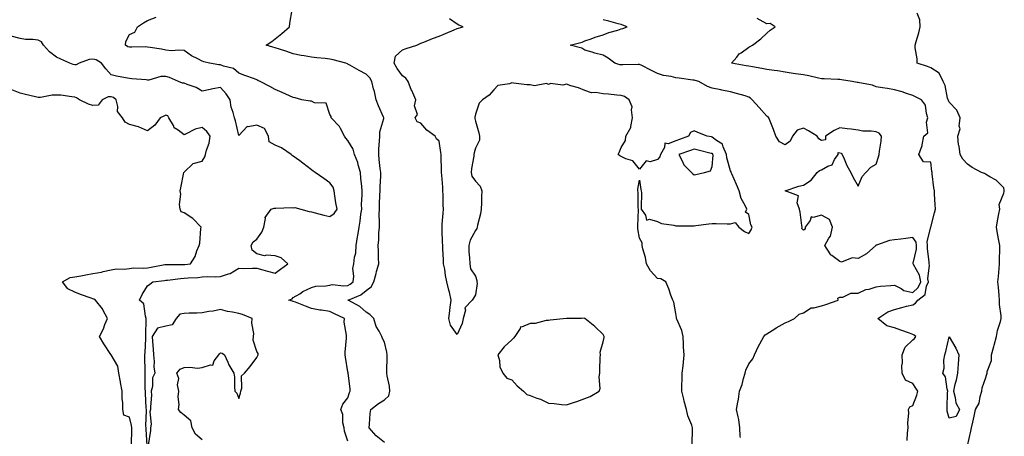
# Model space of a CAD drawing. Units: inches. Extents: x 920963 to 923603, y 7253018 to 7255658.
# Drawn here: x 922318 to 922858, y 7253357 to 7253586 of the extents above; entities that cross this region are included whole.
import ezdxf

# ---------------------------------------------------------------- set-up
doc = ezdxf.new("R2010")
doc.units = ezdxf.units.IN
doc.header["$MEASUREMENT"] = 0
doc.layers.add('Contour_92097253', color=7, linetype='Continuous', true_color=0x98b0f4)

msp = doc.modelspace()

# ---------------------------------------------------------------- linework, layer by layer
at = {"layer": 'Contour_92097253'}
for points in [[(922498.05, 7253354.58, 3277), (922496.09, 7253359.96, 3277), (922495.93, 7253361.92, 3277), (922495.32, 7253364.65, 3277), (922495.25, 7253369.13, 3277), (922494.15, 7253371.92, 3277), (922495.17, 7253374.8, 3277), (922498.05, 7253378.29, 3277), (922498.83, 7253381.14, 3277), (922499.31, 7253381.92, 3277), (922499.29, 7253383.16, 3277), (922498.14, 7253391.83, 3277), (922498.13, 7253391.92, 3277), (922498.11, 7253391.99, 3277), (922498.05, 7253392.57, 3277), (922496.69, 7253400.56, 3277), (922496.58, 7253401.92, 3277), (922496.53, 7253403.44, 3277), (922497.21, 7253411.08, 3277), (922497.17, 7253411.92, 3277), (922497.23, 7253412.73, 3277), (922496.04, 7253419.91, 3277), (922496.14, 7253421.92, 3277), (922490.58, 7253424.46, 3277), (922488.05, 7253425.76, 3277), (922483.59, 7253426.38, 3277), (922482.53, 7253426.4, 3277), (922478.05, 7253427.24, 3277), (922474.75, 7253428.62, 3277), (922469.18, 7253430.8, 3277), (922468.05, 7253431.25, 3277), (922467.56, 7253431.43, 3277), (922465.55, 7253431.92, 3277), (922467.34, 7253432.63, 3277), (922468.05, 7253433.27, 3277), (922471.54, 7253435.41, 3277), (922473.35, 7253436.62, 3277), (922478.05, 7253438.82, 3277), (922480.47, 7253439.51, 3277), (922485.83, 7253439.7, 3277), (922488.05, 7253440.13, 3277), (922489.46, 7253440.51, 3277), (922495.82, 7253439.69, 3277), (922498.05, 7253440.02, 3277), (922499.31, 7253440.66, 3277), (922500.87, 7253441.92, 3277), (922501.22, 7253445.09, 3277), (922500.69, 7253449.28, 3277), (922501.21, 7253451.92, 3277), (922501.62, 7253455.48, 3277), (922502.32, 7253457.64, 3277), (922502.62, 7253461.92, 3277), (922503.33, 7253466.64, 3277), (922503.46, 7253467.33, 3277), (922504.19, 7253471.92, 3277), (922504.76, 7253475.21, 3277), (922505.2, 7253479.07, 3277), (922505.65, 7253481.92, 3277), (922505.52, 7253484.45, 3277), (922505.91, 7253489.78, 3277), (922505.77, 7253491.92, 3277), (922505.69, 7253494.27, 3277), (922505.07, 7253498.94, 3277), (922504.99, 7253501.92, 3277), (922503.72, 7253506.25, 3277), (922503.55, 7253507.42, 3277), (922501.55, 7253511.92, 3277), (922500.95, 7253514.82, 3277), (922498.05, 7253519.5, 3277), (922496.95, 7253520.83, 3277), (922496.23, 7253521.92, 3277), (922493.88, 7253526.09, 3277), (922493.36, 7253527.23, 3277), (922488.88, 7253531.92, 3277), (922488.89, 7253532.76, 3277), (922488.05, 7253533.72, 3277), (922486.09, 7253539.96, 3277), (922479.71, 7253540.26, 3277), (922478.05, 7253541.02, 3277), (922477.21, 7253541.08, 3277), (922472.72, 7253541.92, 3277), (922469.01, 7253542.89, 3277), (922468.05, 7253543.11, 3277), (922465.93, 7253544.05, 3277), (922461.91, 7253545.78, 3277), (922458.05, 7253547.55, 3277), (922455.2, 7253549.07, 3277), (922449.8, 7253551.92, 3277), (922448.65, 7253552.52, 3277), (922448.05, 7253552.81, 3277), (922446.67, 7253553.3, 3277), (922441.39, 7253555.26, 3277), (922438.05, 7253556.4, 3277), (922435.13, 7253559.01, 3277), (922429.71, 7253560.26, 3277), (922428.05, 7253560.97, 3277), (922427.12, 7253560.99, 3277), (922422.09, 7253561.92, 3277), (922418.84, 7253562.7, 3277), (922418.05, 7253562.97, 3277), (922415.7, 7253564.27, 3277), (922412.2, 7253566.06, 3277), (922408.05, 7253568.85, 3277), (922405.28, 7253569.16, 3277), (922401.16, 7253568.8, 3277), (922398.05, 7253569.05, 3277), (922395.69, 7253569.56, 3277), (922389.42, 7253570.55, 3277), (922388.05, 7253570.82, 3277), (922387, 7253570.87, 3277), (922379.32, 7253570.65, 3277), (922378.05, 7253570.7, 3277), (922377.15, 7253571.01, 3277), (922375.93, 7253571.92, 3277), (922376.14, 7253573.83, 3277), (922378.05, 7253577.74, 3277), (922381.01, 7253578.96, 3277), (922382.45, 7253581.92, 3277), (922385.85, 7253584.12, 3277), (922388.05, 7253585.46, 3277), (922392.84, 7253587.13, 3277)], [(922518.05, 7253353.82, 3276), (922513.5, 7253357.37, 3276), (922509.61, 7253361.92, 3276), (922509.89, 7253363.77, 3276), (922510.19, 7253369.77, 3276), (922510.61, 7253371.92, 3276), (922514.84, 7253375.13, 3276), (922518.05, 7253377.12, 3276), (922520.51, 7253379.46, 3276), (922521.12, 7253381.92, 3276), (922520.8, 7253384.67, 3276), (922519.64, 7253390.34, 3276), (922519.42, 7253391.92, 3276), (922519.45, 7253393.32, 3276), (922519.59, 7253400.39, 3276), (922519.62, 7253401.92, 3276), (922519.47, 7253403.34, 3276), (922518.05, 7253408.82, 3276), (922516.99, 7253410.86, 3276), (922516.57, 7253411.92, 3276), (922515.14, 7253414.83, 3276), (922513.56, 7253417.43, 3276), (922512.18, 7253421.92, 3276), (922510.09, 7253423.95, 3276), (922508.05, 7253425.38, 3276), (922504.51, 7253428.38, 3276), (922498.14, 7253431.82, 3276), (922498.05, 7253431.88, 3276), (922498.03, 7253431.89, 3276), (922497.98, 7253431.92, 3276), (922498.05, 7253431.95, 3276), (922498.11, 7253431.98, 3276), (922505.1, 7253434.88, 3276), (922508.05, 7253437.13, 3276), (922510.72, 7253439.25, 3276), (922512.24, 7253441.92, 3276), (922513.49, 7253446.48, 3276), (922513.78, 7253447.65, 3276), (922514.91, 7253451.92, 3276), (922514.77, 7253455.19, 3276), (922514.85, 7253458.72, 3276), (922514.7, 7253461.92, 3276), (922514.98, 7253464.99, 3276), (922515.06, 7253468.93, 3276), (922515.3, 7253471.92, 3276), (922515.38, 7253474.59, 3276), (922515.25, 7253479.12, 3276), (922515.32, 7253481.92, 3276), (922515.43, 7253484.54, 3276), (922515.59, 7253489.47, 3276), (922515.69, 7253491.92, 3276), (922515.67, 7253494.29, 3276), (922516.08, 7253499.95, 3276), (922516.05, 7253501.92, 3276), (922515.8, 7253504.17, 3276), (922515.22, 7253509.09, 3276), (922514.91, 7253511.92, 3276), (922515.05, 7253514.92, 3276), (922515.34, 7253519.21, 3276), (922515.48, 7253521.92, 3276), (922515.63, 7253524.34, 3276), (922517.74, 7253531.62, 3276), (922517.77, 7253531.92, 3276), (922517.57, 7253532.4, 3276), (922514.72, 7253538.59, 3276), (922513.45, 7253541.92, 3276), (922512.55, 7253546.42, 3276), (922512.14, 7253547.84, 3276), (922511.18, 7253551.92, 3276), (922509.96, 7253553.83, 3276), (922508.05, 7253555.86, 3276), (922504.14, 7253558.01, 3276), (922499.11, 7253560.86, 3276), (922498.05, 7253561.46, 3276), (922497.71, 7253561.58, 3276), (922496.88, 7253561.92, 3276), (922489.9, 7253563.77, 3276), (922488.05, 7253564.12, 3276), (922485.5, 7253564.48, 3276), (922480.95, 7253564.81, 3276), (922478.05, 7253565.28, 3276), (922473.94, 7253566.03, 3276), (922472.35, 7253566.22, 3276), (922468.05, 7253567.13, 3276), (922464.45, 7253568.33, 3276), (922460.38, 7253569.59, 3276), (922458.05, 7253570.34, 3276), (922456.86, 7253570.73, 3276), (922453.11, 7253571.92, 3276), (922456.21, 7253573.77, 3276), (922458.05, 7253575.35, 3276), (922461.8, 7253578.17, 3276), (922465.94, 7253581.92, 3276), (922466.08, 7253583.89, 3276), (922467.43, 7253591.3, 3276)], [(922838.11, 7253351.98, 3272), (922839.97, 7253360.01, 3272), (922840.36, 7253361.92, 3272), (922841.01, 7253364.89, 3272), (922841.71, 7253368.27, 3272), (922842.51, 7253371.92, 3272), (922844.52, 7253375.45, 3272), (922845.08, 7253378.94, 3272), (922846.07, 7253381.92, 3272), (922846.24, 7253383.74, 3272), (922848.05, 7253388.93, 3272), (922848.68, 7253391.29, 3272), (922848.87, 7253391.92, 3272), (922848.95, 7253392.83, 3272), (922851.26, 7253398.71, 3272), (922851.4, 7253401.92, 3272), (922852.68, 7253406.55, 3272), (922852.84, 7253407.13, 3272), (922854.14, 7253411.92, 3272), (922854.64, 7253415.34, 3272), (922856.28, 7253420.14, 3272), (922856.64, 7253421.92, 3272), (922856.65, 7253423.32, 3272), (922855.71, 7253429.58, 3272), (922855.72, 7253431.92, 3272), (922855.46, 7253434.51, 3272), (922855.13, 7253439, 3272), (922854.81, 7253441.92, 3272), (922855.13, 7253444.84, 3272), (922855.49, 7253449.35, 3272), (922855.75, 7253451.92, 3272), (922855.76, 7253454.21, 3272), (922855.86, 7253459.73, 3272), (922855.88, 7253461.92, 3272), (922855.38, 7253464.6, 3272), (922854.65, 7253468.52, 3272), (922854.01, 7253471.92, 3272), (922854.53, 7253475.45, 3272), (922855.37, 7253479.24, 3272), (922855.83, 7253481.92, 3272), (922855.5, 7253484.47, 3272), (922858.05, 7253490.69, 3272), (922858.34, 7253491.63, 3272), (922858.32, 7253491.92, 3272), (922858.26, 7253492.13, 3272), (922858.05, 7253493.58, 3272), (922853.84, 7253497.71, 3272), (922850.48, 7253499.49, 3272), (922848.05, 7253500.97, 3272), (922847.45, 7253501.32, 3272), (922845.9, 7253501.92, 3272), (922840.77, 7253504.63, 3272), (922838.05, 7253506.55, 3272), (922835.49, 7253509.36, 3272), (922834.09, 7253511.92, 3272), (922833.49, 7253516.48, 3272), (922833.23, 7253517.1, 3272), (922832.91, 7253521.92, 3272), (922834.04, 7253525.93, 3272), (922833.58, 7253527.45, 3272), (922834.04, 7253531.92, 3272), (922832.3, 7253536.17, 3272), (922828.05, 7253540.48, 3272), (922827.62, 7253541.48, 3272), (922827.52, 7253541.92, 3272), (922827.25, 7253542.72, 3272), (922825.91, 7253549.78, 3272), (922824.72, 7253551.92, 3272), (922822.59, 7253556.46, 3272), (922818.05, 7253559.41, 3272), (922816.22, 7253560.09, 3272), (922810.54, 7253561.92, 3272), (922810.53, 7253564.4, 3272), (922809.5, 7253570.46, 3272), (922809.49, 7253571.92, 3272), (922809.98, 7253573.85, 3272), (922811.41, 7253578.56, 3272), (922812.16, 7253581.92, 3272), (922811.92, 7253585.8, 3272), (922810.58, 7253589.38, 3272)], [(922686.91, 7253353.05, 3275), (922687.13, 7253361, 3275), (922687.14, 7253361.92, 3275), (922686.75, 7253363.22, 3275), (922684.65, 7253368.51, 3275), (922683.89, 7253371.92, 3275), (922682.66, 7253376.53, 3275), (922682.4, 7253377.57, 3275), (922681.26, 7253381.92, 3275), (922681.35, 7253385.22, 3275), (922681.44, 7253388.52, 3275), (922681.53, 7253391.92, 3275), (922681.99, 7253395.86, 3275), (922682.16, 7253397.81, 3275), (922682.68, 7253401.92, 3275), (922682.32, 7253406.19, 3275), (922682.28, 7253407.68, 3275), (922681.97, 7253411.92, 3275), (922681.4, 7253415.27, 3275), (922678.52, 7253421.45, 3275), (922678.39, 7253421.92, 3275), (922678.48, 7253422.35, 3275), (922678.05, 7253424.65, 3275), (922677, 7253430.87, 3275), (922676.3, 7253431.92, 3275), (922675.32, 7253434.65, 3275), (922674.27, 7253438.14, 3275), (922672.58, 7253441.92, 3275), (922669.76, 7253443.63, 3275), (922668.05, 7253443.86, 3275), (922664.19, 7253448.06, 3275), (922661.88, 7253451.92, 3275), (922661.46, 7253455.33, 3275), (922659.9, 7253460.07, 3275), (922659.57, 7253461.92, 3275), (922659.55, 7253463.42, 3275), (922658.05, 7253465.96, 3275), (922657.21, 7253471.08, 3275), (922657.25, 7253471.92, 3275), (922657.23, 7253472.74, 3275), (922657.57, 7253481.44, 3275), (922657.56, 7253481.92, 3275), (922657.44, 7253482.53, 3275), (922657.31, 7253491.18, 3275), (922657.09, 7253491.92, 3275), (922657.13, 7253492.84, 3275), (922658.05, 7253497.69, 3275), (922658.84, 7253492.71, 3275), (922659.04, 7253491.92, 3275), (922659.13, 7253490.84, 3275), (922658.95, 7253482.82, 3275), (922659.06, 7253481.92, 3275), (922661.4, 7253478.57, 3275), (922662.01, 7253475.88, 3275), (922663.58, 7253476.39, 3275), (922668.05, 7253475.08, 3275), (922670.07, 7253473.94, 3275), (922676.98, 7253472.99, 3275), (922678.05, 7253472.64, 3275), (922678.81, 7253472.68, 3275), (922687.24, 7253472.73, 3275), (922688.05, 7253472.77, 3275), (922689, 7253472.88, 3275), (922696.2, 7253473.77, 3275), (922698.05, 7253473.96, 3275), (922700.15, 7253474.02, 3275), (922706.22, 7253473.75, 3275), (922708.05, 7253473.8, 3275), (922710.56, 7253474.44, 3275), (922712.69, 7253471.92, 3275), (922715.64, 7253469.51, 3275), (922718.05, 7253468.47, 3275), (922719.44, 7253470.52, 3275), (922719.9, 7253471.92, 3275), (922719.29, 7253473.16, 3275), (922718.05, 7253478.83, 3275), (922716.34, 7253480.21, 3275), (922716.99, 7253481.92, 3275), (922716.15, 7253483.82, 3275), (922713.89, 7253487.77, 3275), (922712.76, 7253491.92, 3275), (922711.42, 7253495.29, 3275), (922708.8, 7253501.17, 3275), (922708.48, 7253501.92, 3275), (922708.43, 7253502.3, 3275), (922708.05, 7253502.86, 3275), (922706.09, 7253509.96, 3275), (922705.91, 7253511.92, 3275), (922703.98, 7253515.99, 3275), (922703.68, 7253517.55, 3275), (922700.37, 7253519.6, 3275), (922698.05, 7253521.41, 3275), (922697.63, 7253521.5, 3275), (922695.2, 7253521.92, 3275), (922690.1, 7253523.96, 3275), (922688.05, 7253524.87, 3275), (922686.03, 7253523.94, 3275), (922684.99, 7253521.92, 3275), (922679.96, 7253520.02, 3275), (922678.05, 7253519.35, 3275), (922673.83, 7253517.7, 3275), (922671.9, 7253518.06, 3275), (922671.77, 7253515.64, 3275), (922669.61, 7253511.92, 3275), (922669.33, 7253510.63, 3275), (922668.05, 7253509.01, 3275), (922664.01, 7253507.89, 3275), (922661.67, 7253508.3, 3275), (922658.05, 7253503.78, 3275), (922654.46, 7253508.33, 3275), (922650.49, 7253509.48, 3275), (922648.05, 7253510.71, 3275), (922647.3, 7253511.18, 3275), (922646.37, 7253511.92, 3275), (922646.95, 7253513.02, 3275), (922648.05, 7253515.76, 3275), (922650.45, 7253519.52, 3275), (922650.54, 7253521.92, 3275), (922653.34, 7253526.63, 3275), (922653.25, 7253527.12, 3275), (922654.23, 7253531.92, 3275), (922653.61, 7253536.36, 3275), (922654.09, 7253537.96, 3275), (922652.44, 7253541.92, 3275), (922649.79, 7253543.66, 3275), (922648.05, 7253544.21, 3275), (922645.65, 7253544.32, 3275), (922641.09, 7253544.96, 3275), (922638.05, 7253545.07, 3275), (922634.19, 7253545.78, 3275), (922631.77, 7253545.64, 3275), (922628.05, 7253546.91, 3275), (922624.63, 7253548.5, 3275), (922620.44, 7253549.53, 3275), (922618.05, 7253550.35, 3275), (922616.07, 7253549.94, 3275), (922609.16, 7253550.82, 3275), (922608.05, 7253550.24, 3275), (922607.01, 7253550.88, 3275), (922600.45, 7253549.52, 3275), (922598.05, 7253550, 3275), (922596.23, 7253550.09, 3275), (922588.91, 7253551.06, 3275), (922588.05, 7253551.11, 3275), (922586.7, 7253550.57, 3275), (922580.32, 7253549.65, 3275), (922578.05, 7253547.32, 3275), (922575.64, 7253544.33, 3275), (922571.81, 7253541.92, 3275), (922570, 7253539.97, 3275), (922568.05, 7253534.02, 3275), (922567.69, 7253532.28, 3275), (922567.64, 7253531.92, 3275), (922567.69, 7253531.56, 3275), (922568.05, 7253530.06, 3275), (922569.81, 7253523.68, 3275), (922570.23, 7253521.92, 3275), (922570.23, 7253519.74, 3275), (922568.05, 7253515.31, 3275), (922567.3, 7253512.67, 3275), (922567.19, 7253511.92, 3275), (922567.08, 7253510.95, 3275), (922565.89, 7253504.08, 3275), (922565.68, 7253501.92, 3275), (922566.13, 7253500, 3275), (922568.05, 7253497.23, 3275), (922570.68, 7253494.55, 3275), (922571.54, 7253491.92, 3275), (922571.31, 7253488.66, 3275), (922571.4, 7253485.27, 3275), (922571.21, 7253481.92, 3275), (922570.72, 7253479.25, 3275), (922569.23, 7253473.1, 3275), (922568.99, 7253471.92, 3275), (922568.71, 7253471.26, 3275), (922568.05, 7253470.12, 3275), (922565.12, 7253464.85, 3275), (922564.37, 7253461.92, 3275), (922564.46, 7253458.34, 3275), (922564.83, 7253455.14, 3275), (922564.93, 7253451.92, 3275), (922565.26, 7253449.13, 3275), (922568.05, 7253444.99, 3275), (922568.81, 7253442.68, 3275), (922568.76, 7253441.92, 3275), (922568.96, 7253441.01, 3275), (922568.05, 7253434.89, 3275), (922566.94, 7253433.03, 3275), (922566.22, 7253431.92, 3275), (922562.29, 7253427.67, 3275), (922562.48, 7253426.35, 3275), (922561.31, 7253421.92, 3275), (922560.8, 7253419.18, 3275), (922558.05, 7253413.13, 3275), (922554.31, 7253418.18, 3275), (922553.36, 7253421.92, 3275), (922553.95, 7253426.02, 3275), (922554.21, 7253428.08, 3275), (922554.75, 7253431.92, 3275), (922553.7, 7253436.27, 3275), (922553.43, 7253437.3, 3275), (922552.38, 7253441.92, 3275), (922551.64, 7253445.51, 3275), (922551.14, 7253448.83, 3275), (922550.55, 7253451.92, 3275), (922550.41, 7253454.28, 3275), (922550.16, 7253459.81, 3275), (922550.04, 7253461.92, 3275), (922549.93, 7253463.8, 3275), (922549.75, 7253470.21, 3275), (922549.67, 7253471.92, 3275), (922549.74, 7253473.61, 3275), (922550.33, 7253479.63, 3275), (922550.42, 7253481.92, 3275), (922550.35, 7253484.22, 3275), (922550.25, 7253489.72, 3275), (922550.18, 7253491.92, 3275), (922550.06, 7253493.93, 3275), (922549.51, 7253500.46, 3275), (922549.41, 7253501.92, 3275), (922549.37, 7253503.24, 3275), (922549.22, 7253510.75, 3275), (922549.19, 7253511.92, 3275), (922549.09, 7253512.96, 3275), (922548.05, 7253519.2, 3275), (922546.57, 7253520.44, 3275), (922545.94, 7253521.92, 3275), (922541.31, 7253525.18, 3275), (922538.05, 7253529.03, 3275), (922535.96, 7253529.83, 3275), (922534.87, 7253531.92, 3275), (922536.15, 7253533.82, 3275), (922534.65, 7253538.52, 3275), (922535.23, 7253541.92, 3275), (922533.03, 7253546.89, 3275), (922533, 7253546.97, 3275), (922531.12, 7253551.92, 3275), (922529.9, 7253553.78, 3275), (922528.05, 7253554.97, 3275), (922525.1, 7253558.97, 3275), (922523.45, 7253561.92, 3275), (922524.11, 7253565.87, 3275), (922528.05, 7253569.28, 3275), (922530.03, 7253569.94, 3275), (922535.83, 7253571.92, 3275), (922537.35, 7253572.61, 3275), (922538.05, 7253572.9, 3275), (922539.67, 7253573.54, 3275), (922544.51, 7253575.46, 3275), (922548.05, 7253576.85, 3275), (922551.65, 7253578.32, 3275), (922556.38, 7253580.24, 3275), (922558.05, 7253580.92, 3275), (922558.81, 7253581.17, 3275), (922561.29, 7253581.92, 3275), (922558.97, 7253582.84, 3275), (922558.05, 7253583.4, 3275), (922553.74, 7253586.24, 3275)], [(922713.49, 7253356.48, 3274), (922713.39, 7253357.25, 3274), (922713.23, 7253361.92, 3274), (922712.55, 7253366.42, 3274), (922712.18, 7253367.79, 3274), (922711.42, 7253371.92, 3274), (922711.99, 7253375.86, 3274), (922712.43, 7253377.54, 3274), (922712.9, 7253381.92, 3274), (922714.36, 7253385.61, 3274), (922715.11, 7253388.98, 3274), (922716.01, 7253391.92, 3274), (922716.49, 7253393.48, 3274), (922718.05, 7253396.94, 3274), (922720.28, 7253399.69, 3274), (922721.29, 7253401.92, 3274), (922723.32, 7253406.65, 3274), (922724.13, 7253408, 3274), (922726.28, 7253411.92, 3274), (922727.13, 7253412.84, 3274), (922728.05, 7253413.38, 3274), (922732.37, 7253416.24, 3274), (922733.17, 7253416.8, 3274), (922738.05, 7253419.37, 3274), (922739.85, 7253420.12, 3274), (922743.18, 7253421.92, 3274), (922745.79, 7253424.18, 3274), (922748.05, 7253424.99, 3274), (922752.32, 7253427.65, 3274), (922753.73, 7253427.6, 3274), (922758.05, 7253428.75, 3274), (922760.45, 7253429.53, 3274), (922767.07, 7253431.92, 3274), (922766.96, 7253433.01, 3274), (922768.05, 7253433.49, 3274), (922769.64, 7253433.51, 3274), (922774.17, 7253435.8, 3274), (922778.05, 7253435.82, 3274), (922782.3, 7253437.66, 3274), (922784.14, 7253438.01, 3274), (922788.05, 7253439.21, 3274), (922790.37, 7253439.6, 3274), (922796.05, 7253439.92, 3274), (922798.05, 7253440.19, 3274), (922801.7, 7253438.27, 3274), (922803.25, 7253437.12, 3274), (922808.05, 7253436.18, 3274), (922811.12, 7253438.85, 3274), (922812.46, 7253441.92, 3274), (922811.81, 7253445.68, 3274), (922808.41, 7253451.56, 3274), (922808.28, 7253451.92, 3274), (922808.3, 7253452.16, 3274), (922810.05, 7253459.92, 3274), (922810.14, 7253461.92, 3274), (922809.87, 7253463.74, 3274), (922808.05, 7253466.26, 3274), (922804.21, 7253465.76, 3274), (922801.59, 7253465.46, 3274), (922798.05, 7253465.01, 3274), (922795.28, 7253464.69, 3274), (922788.26, 7253462.13, 3274), (922788.05, 7253462.1, 3274), (922787.88, 7253462.09, 3274), (922787.85, 7253461.92, 3274), (922782.63, 7253457.35, 3274), (922778.05, 7253454.82, 3274), (922774.87, 7253455.1, 3274), (922768.93, 7253452.8, 3274), (922768.05, 7253453.05, 3274), (922763.65, 7253456.32, 3274), (922762.91, 7253456.78, 3274), (922762.66, 7253457.31, 3274), (922759.73, 7253461.92, 3274), (922762.08, 7253465.95, 3274), (922762.91, 7253467.06, 3274), (922764.1, 7253471.92, 3274), (922762.3, 7253476.17, 3274), (922758.05, 7253478.59, 3274), (922753.4, 7253477.27, 3274), (922752.41, 7253477.55, 3274), (922751.7, 7253475.57, 3274), (922748.96, 7253471.92, 3274), (922749.1, 7253470.88, 3274), (922748.05, 7253470.25, 3274), (922747.28, 7253471.15, 3274), (922747.36, 7253471.92, 3274), (922747.19, 7253472.79, 3274), (922746.32, 7253480.19, 3274), (922745.87, 7253481.92, 3274), (922744.7, 7253485.27, 3274), (922745.29, 7253489.16, 3274), (922738.11, 7253491.85, 3274), (922738.04, 7253491.91, 3274), (922738.03, 7253491.94, 3274), (922738.05, 7253491.96, 3274), (922738.1, 7253491.98, 3274), (922745.51, 7253494.46, 3274), (922748.05, 7253495.07, 3274), (922752.29, 7253497.67, 3274), (922755.53, 7253501.92, 3274), (922756.98, 7253502.99, 3274), (922758.05, 7253503.39, 3274), (922761.5, 7253505.37, 3274), (922763.85, 7253506.12, 3274), (922765.14, 7253509.01, 3274), (922767.07, 7253511.92, 3274), (922767.05, 7253512.92, 3274), (922768.05, 7253512.78, 3274), (922768.76, 7253512.63, 3274), (922769.36, 7253511.92, 3274), (922770.44, 7253509.54, 3274), (922771.92, 7253505.79, 3274), (922774.06, 7253501.92, 3274), (922775.36, 7253499.23, 3274), (922778.05, 7253494.54, 3274), (922780.28, 7253499.69, 3274), (922782.28, 7253501.92, 3274), (922785.12, 7253504.86, 3274), (922788.05, 7253506.62, 3274), (922789.33, 7253510.64, 3274), (922789.71, 7253511.92, 3274), (922789.81, 7253513.69, 3274), (922790.73, 7253519.23, 3274), (922790.85, 7253521.92, 3274), (922789.69, 7253523.56, 3274), (922788.05, 7253524.26, 3274), (922785.31, 7253524.66, 3274), (922780.72, 7253524.59, 3274), (922778.05, 7253525.16, 3274), (922774.3, 7253525.67, 3274), (922772.08, 7253525.95, 3274), (922768.05, 7253526.5, 3274), (922764.99, 7253524.98, 3274), (922760.19, 7253521.92, 3274), (922760.15, 7253519.82, 3274), (922758.05, 7253519.53, 3274), (922756.53, 7253520.4, 3274), (922755.64, 7253521.92, 3274), (922750.9, 7253524.77, 3274), (922748.05, 7253526.31, 3274), (922744.71, 7253525.26, 3274), (922742.16, 7253521.92, 3274), (922740.8, 7253519.17, 3274), (922738.05, 7253517.17, 3274), (922734.88, 7253518.76, 3274), (922732.9, 7253521.92, 3274), (922731.73, 7253525.6, 3274), (922729.78, 7253530.19, 3274), (922729.13, 7253531.92, 3274), (922728.63, 7253532.51, 3274), (922728.05, 7253532.88, 3274), (922723.76, 7253537.63, 3274), (922719.93, 7253541.92, 3274), (922718.93, 7253542.81, 3274), (922718.05, 7253543.37, 3274), (922716.01, 7253543.95, 3274), (922711.38, 7253545.24, 3274), (922708.05, 7253546.24, 3274), (922703.28, 7253547.15, 3274), (922702.68, 7253547.29, 3274), (922698.05, 7253548.22, 3274), (922695.37, 7253549.23, 3274), (922690.73, 7253551.92, 3274), (922688.59, 7253552.46, 3274), (922688.05, 7253552.57, 3274), (922687.33, 7253552.63, 3274), (922679.88, 7253553.75, 3274), (922678.05, 7253553.88, 3274), (922675.42, 7253554.56, 3274), (922671.27, 7253555.14, 3274), (922668.05, 7253556.25, 3274), (922664.33, 7253558.2, 3274), (922659.3, 7253560.68, 3274), (922658.05, 7253561.3, 3274), (922657.44, 7253561.31, 3274), (922648.94, 7253561.03, 3274), (922648.05, 7253561.04, 3274), (922647.26, 7253561.13, 3274), (922644.55, 7253561.92, 3274), (922640.84, 7253564.7, 3274), (922638.05, 7253566.29, 3274), (922633.48, 7253567.36, 3274), (922632.06, 7253567.91, 3274), (922628.05, 7253569.11, 3274), (922626.37, 7253570.24, 3274), (922619.99, 7253571.92, 3274), (922626.53, 7253573.44, 3274), (922628.05, 7253574.23, 3274), (922631.49, 7253575.37, 3274), (922633.8, 7253576.18, 3274), (922638.05, 7253577.49, 3274), (922641.26, 7253578.71, 3274), (922646.28, 7253580.15, 3274), (922648.05, 7253580.74, 3274), (922648.96, 7253581.01, 3274), (922651.27, 7253581.92, 3274), (922648.95, 7253582.82, 3274), (922648.05, 7253583.15, 3274), (922646.38, 7253583.59, 3274), (922641.16, 7253585.04, 3274), (922638.05, 7253585.83, 3274)], [(922805.04, 7253354.94, 3273), (922805.14, 7253359.01, 3273), (922805.59, 7253361.92, 3273), (922805.44, 7253364.54, 3273), (922806.01, 7253369.88, 3273), (922805.83, 7253371.92, 3273), (922806.54, 7253373.43, 3273), (922808.05, 7253374.03, 3273), (922810.26, 7253379.71, 3273), (922810.8, 7253381.92, 3273), (922809.75, 7253383.62, 3273), (922808.05, 7253386.09, 3273), (922804.07, 7253387.94, 3273), (922802.31, 7253391.92, 3273), (922802.01, 7253395.88, 3273), (922802.4, 7253397.56, 3273), (922802.22, 7253401.92, 3273), (922803.89, 7253406.08, 3273), (922808.05, 7253410.22, 3273), (922809.07, 7253410.9, 3273), (922809.71, 7253411.92, 3273), (922808.82, 7253412.69, 3273), (922808.05, 7253413.07, 3273), (922806.26, 7253413.71, 3273), (922801.59, 7253415.46, 3273), (922798.05, 7253416.67, 3273), (922793.87, 7253417.74, 3273), (922788.9, 7253421.92, 3273), (922794.43, 7253425.54, 3273), (922798.05, 7253426.81, 3273), (922802.07, 7253427.91, 3273), (922804.66, 7253428.52, 3273), (922808.05, 7253429.4, 3273), (922809.67, 7253430.3, 3273), (922810.96, 7253431.92, 3273), (922814.97, 7253435.01, 3273), (922815.68, 7253439.55, 3273), (922816.71, 7253441.92, 3273), (922816.43, 7253443.54, 3273), (922817.28, 7253451.16, 3273), (922817.01, 7253451.92, 3273), (922817.07, 7253452.9, 3273), (922816.17, 7253460.05, 3273), (922816.26, 7253461.92, 3273), (922815.94, 7253464.03, 3273), (922818.03, 7253471.9, 3273), (922818.03, 7253471.92, 3273), (922818.02, 7253471.95, 3273), (922818.05, 7253471.98, 3273), (922820.11, 7253479.86, 3273), (922820.49, 7253481.92, 3273), (922820.45, 7253484.32, 3273), (922819.98, 7253489.99, 3273), (922819.94, 7253491.92, 3273), (922819.65, 7253493.52, 3273), (922818.76, 7253501.21, 3273), (922818.65, 7253501.92, 3273), (922818.61, 7253502.48, 3273), (922818.05, 7253507.7, 3273), (922813.95, 7253507.82, 3273), (922811.35, 7253511.92, 3273), (922813.27, 7253516.7, 3273), (922813.22, 7253517.09, 3273), (922814.1, 7253521.92, 3273), (922816.29, 7253523.68, 3273), (922815.7, 7253529.57, 3273), (922816.43, 7253531.92, 3273), (922815.57, 7253534.39, 3273), (922815.13, 7253539, 3273), (922812.87, 7253541.92, 3273), (922809.64, 7253543.51, 3273), (922808.05, 7253544.21, 3273), (922804.66, 7253545.31, 3273), (922802.29, 7253546.16, 3273), (922798.05, 7253547.4, 3273), (922794.17, 7253548.04, 3273), (922791.49, 7253548.48, 3273), (922788.05, 7253549.05, 3273), (922785.95, 7253549.81, 3273), (922778.78, 7253551.19, 3273), (922778.05, 7253551.4, 3273), (922777.48, 7253551.35, 3273), (922774.84, 7253551.92, 3273), (922769.01, 7253552.89, 3273), (922768.05, 7253553.08, 3273), (922766.89, 7253553.08, 3273), (922759.44, 7253553.31, 3273), (922758.05, 7253553.31, 3273), (922756.29, 7253553.68, 3273), (922751.06, 7253554.93, 3273), (922748.05, 7253555.53, 3273), (922743.78, 7253556.19, 3273), (922742.5, 7253556.37, 3273), (922738.05, 7253557.08, 3273), (922733.81, 7253557.68, 3273), (922732, 7253557.97, 3273), (922728.05, 7253558.56, 3273), (922725.24, 7253559.11, 3273), (922720.09, 7253559.88, 3273), (922718.05, 7253560.25, 3273), (922716.6, 7253560.47, 3273), (922708.58, 7253561.92, 3273), (922711.45, 7253565.33, 3273), (922712.86, 7253567.11, 3273), (922713.83, 7253567.7, 3273), (922718.05, 7253570.67, 3273), (922718.79, 7253571.19, 3273), (922720.03, 7253571.92, 3273), (922724.7, 7253575.27, 3273), (922728.05, 7253578.49, 3273), (922729.88, 7253580.09, 3273), (922732.56, 7253581.92, 3273), (922729.85, 7253583.72, 3273), (922728.05, 7253583.63, 3273), (922724.41, 7253585.56, 3273), (922722.64, 7253586.51, 3273)], [(922387.87, 7253352.11, 3278), (922387.21, 7253361.08, 3278), (922387.19, 7253361.92, 3278), (922387.1, 7253362.87, 3278), (922387.45, 7253371.32, 3278), (922387.38, 7253371.92, 3278), (922387.34, 7253372.63, 3278), (922386.92, 7253380.79, 3278), (922386.85, 7253381.92, 3278), (922386.8, 7253383.17, 3278), (922386.78, 7253390.65, 3278), (922386.72, 7253391.92, 3278), (922386.76, 7253393.21, 3278), (922386.53, 7253400.4, 3278), (922386.57, 7253401.92, 3278), (922386.75, 7253403.22, 3278), (922387, 7253410.87, 3278), (922387.12, 7253411.92, 3278), (922387.1, 7253412.87, 3278), (922387.35, 7253421.22, 3278), (922387.33, 7253421.92, 3278), (922386.83, 7253423.14, 3278), (922386.06, 7253429.94, 3278), (922383.63, 7253431.92, 3278), (922385.01, 7253434.97, 3278), (922388.05, 7253439.81, 3278), (922389.24, 7253440.73, 3278), (922390.97, 7253441.92, 3278), (922397.3, 7253442.67, 3278), (922398.05, 7253442.79, 3278), (922398.99, 7253442.86, 3278), (922406.16, 7253443.81, 3278), (922408.05, 7253443.92, 3278), (922410.25, 7253444.13, 3278), (922415.57, 7253444.4, 3278), (922418.05, 7253444.63, 3278), (922420.93, 7253444.8, 3278), (922425.25, 7253444.71, 3278), (922428.05, 7253444.9, 3278), (922432.54, 7253446.41, 3278), (922433.44, 7253446.54, 3278), (922438.05, 7253449.41, 3278), (922440.6, 7253449.36, 3278), (922445.64, 7253449.52, 3278), (922448.05, 7253449.47, 3278), (922451.4, 7253448.57, 3278), (922453.9, 7253447.77, 3278), (922458.05, 7253446.79, 3278), (922461.01, 7253448.95, 3278), (922465.03, 7253451.92, 3278), (922461.35, 7253455.22, 3278), (922458.05, 7253456.16, 3278), (922453.39, 7253456.59, 3278), (922452.31, 7253456.18, 3278), (922448.05, 7253457.4, 3278), (922445.48, 7253459.35, 3278), (922444.92, 7253461.92, 3278), (922445.98, 7253463.99, 3278), (922448.05, 7253465.38, 3278), (922450.8, 7253469.18, 3278), (922451.82, 7253471.92, 3278), (922452.81, 7253476.68, 3278), (922452.67, 7253477.3, 3278), (922455.89, 7253481.92, 3278), (922457.57, 7253482.4, 3278), (922458.05, 7253482.46, 3278), (922458.53, 7253482.4, 3278), (922467.23, 7253482.74, 3278), (922468.05, 7253482.66, 3278), (922468.88, 7253482.75, 3278), (922472.22, 7253481.92, 3278), (922476.75, 7253480.62, 3278), (922478.05, 7253480.42, 3278), (922480.08, 7253479.9, 3278), (922484.73, 7253478.61, 3278), (922488.05, 7253477.8, 3278), (922490.51, 7253479.46, 3278), (922492.03, 7253481.92, 3278), (922491.41, 7253485.29, 3278), (922490.89, 7253489.08, 3278), (922490.41, 7253491.92, 3278), (922489.97, 7253493.83, 3278), (922488.05, 7253496.3, 3278), (922484.84, 7253498.71, 3278), (922480.11, 7253501.92, 3278), (922478.9, 7253502.77, 3278), (922478.05, 7253503.38, 3278), (922473.3, 7253507.16, 3278), (922471.61, 7253508.36, 3278), (922468.05, 7253510.92, 3278), (922467.49, 7253511.36, 3278), (922466.78, 7253511.92, 3278), (922461.61, 7253515.48, 3278), (922458.05, 7253517.02, 3278), (922454.83, 7253518.7, 3278), (922454.48, 7253521.92, 3278), (922452.29, 7253526.16, 3278), (922448.05, 7253527.89, 3278), (922443.18, 7253527.05, 3278), (922442.73, 7253527.24, 3278), (922438.05, 7253522.32, 3278), (922436.38, 7253530.25, 3278), (922435.74, 7253531.92, 3278), (922435.07, 7253534.91, 3278), (922433.96, 7253537.83, 3278), (922433.34, 7253541.92, 3278), (922431.22, 7253545.09, 3278), (922428.05, 7253548.57, 3278), (922423.92, 7253547.8, 3278), (922422.43, 7253547.54, 3278), (922418.05, 7253546.68, 3278), (922414.78, 7253548.65, 3278), (922409.73, 7253550.24, 3278), (922408.05, 7253550.94, 3278), (922407.17, 7253551.04, 3278), (922405.1, 7253551.92, 3278), (922400.17, 7253554.04, 3278), (922398.05, 7253554.64, 3278), (922395.35, 7253554.62, 3278), (922388.78, 7253552.65, 3278), (922388.05, 7253552.64, 3278), (922387.22, 7253552.75, 3278), (922379.46, 7253553.33, 3278), (922378.05, 7253553.54, 3278), (922375.97, 7253554, 3278), (922370.99, 7253554.87, 3278), (922368.05, 7253555.59, 3278), (922365.06, 7253558.93, 3278), (922362.81, 7253561.92, 3278), (922359.85, 7253563.73, 3278), (922358.05, 7253564.09, 3278), (922356.06, 7253563.91, 3278), (922350.53, 7253561.92, 3278), (922348.89, 7253561.08, 3278), (922348.05, 7253561.04, 3278), (922347.27, 7253561.14, 3278), (922345.41, 7253561.92, 3278), (922340.35, 7253564.21, 3278), (922338.05, 7253565.33, 3278), (922334.24, 7253568.11, 3278), (922330.9, 7253571.92, 3278), (922329.83, 7253573.7, 3278), (922328.05, 7253574.51, 3278), (922325.11, 7253574.87, 3278), (922321.12, 7253574.99, 3278), (922318.05, 7253575.45, 3278), (922313.11, 7253576.85, 3278)], [(922379.14, 7253353.01, 3279), (922379.36, 7253360.61, 3279), (922379.33, 7253361.92, 3279), (922379.22, 7253363.09, 3279), (922378.05, 7253367.67, 3279), (922374.99, 7253368.86, 3279), (922374.53, 7253371.92, 3279), (922374.48, 7253375.49, 3279), (922374.1, 7253377.97, 3279), (922374.06, 7253381.92, 3279), (922373.17, 7253386.8, 3279), (922373.13, 7253387, 3279), (922372.23, 7253391.92, 3279), (922371.78, 7253395.65, 3279), (922368.05, 7253401.85, 3279), (922368.01, 7253401.92, 3279), (922367.93, 7253402.05, 3279), (922364.07, 7253407.94, 3279), (922361.65, 7253411.92, 3279), (922363.77, 7253416.21, 3279), (922364.63, 7253418.5, 3279), (922366.08, 7253421.92, 3279), (922363.71, 7253426.26, 3279), (922363.3, 7253427.16, 3279), (922359.45, 7253431.92, 3279), (922358.59, 7253432.46, 3279), (922358.05, 7253432.56, 3279), (922357.03, 7253432.94, 3279), (922351.22, 7253435.08, 3279), (922348.05, 7253436.23, 3279), (922344.32, 7253438.19, 3279), (922341.36, 7253441.92, 3279), (922345.59, 7253444.38, 3279), (922348.05, 7253444.7, 3279), (922351.47, 7253445.34, 3279), (922354.16, 7253445.81, 3279), (922358.05, 7253446.55, 3279), (922362.74, 7253447.23, 3279), (922363.74, 7253447.6, 3279), (922368.05, 7253448.54, 3279), (922370.95, 7253449.03, 3279), (922375.13, 7253448.99, 3279), (922378.05, 7253449.35, 3279), (922380.33, 7253449.64, 3279), (922385.58, 7253449.45, 3279), (922388.05, 7253449.68, 3279), (922389.99, 7253449.98, 3279), (922397.57, 7253451.44, 3279), (922398.05, 7253451.52, 3279), (922398.43, 7253451.54, 3279), (922407.58, 7253451.45, 3279), (922408.05, 7253451.47, 3279), (922408.46, 7253451.51, 3279), (922411.52, 7253451.92, 3279), (922414.08, 7253455.89, 3279), (922415.12, 7253458.99, 3279), (922416.42, 7253461.92, 3279), (922416.81, 7253463.16, 3279), (922417.28, 7253471.15, 3279), (922417.44, 7253471.92, 3279), (922412.94, 7253476.8, 3279), (922408.05, 7253479.79, 3279), (922406.49, 7253480.36, 3279), (922405.85, 7253481.92, 3279), (922405.65, 7253484.32, 3279), (922406.25, 7253490.11, 3279), (922406.02, 7253491.92, 3279), (922406.36, 7253493.61, 3279), (922408, 7253501.87, 3279), (922408.01, 7253501.92, 3279), (922408.02, 7253501.96, 3279), (922408.05, 7253502.18, 3279), (922413.05, 7253506.92, 3279), (922418.05, 7253508.21, 3279), (922419.44, 7253510.53, 3279), (922419.83, 7253511.92, 3279), (922420.33, 7253514.21, 3279), (922421.83, 7253518.14, 3279), (922422.38, 7253521.92, 3279), (922420.55, 7253524.42, 3279), (922418.05, 7253526.6, 3279), (922414.18, 7253525.8, 3279), (922409.25, 7253523.11, 3279), (922408.05, 7253522.67, 3279), (922404.79, 7253525.18, 3279), (922402.68, 7253526.55, 3279), (922402.19, 7253527.79, 3279), (922399.77, 7253531.92, 3279), (922399.24, 7253533.11, 3279), (922398.05, 7253533.48, 3279), (922397.02, 7253532.95, 3279), (922394.93, 7253531.92, 3279), (922392.01, 7253527.96, 3279), (922388.05, 7253524.9, 3279), (922383.07, 7253526.94, 3279), (922383.02, 7253526.95, 3279), (922378.05, 7253528.38, 3279), (922375.81, 7253529.67, 3279), (922374.19, 7253531.92, 3279), (922371.54, 7253535.42, 3279), (922371.74, 7253538.24, 3279), (922370.73, 7253541.92, 3279), (922369.25, 7253543.11, 3279), (922368.05, 7253543.5, 3279), (922366.46, 7253543.51, 3279), (922363.11, 7253541.92, 3279), (922360.98, 7253538.99, 3279), (922358.05, 7253538.64, 3279), (922355.59, 7253539.46, 3279), (922350.66, 7253541.92, 3279), (922349.02, 7253542.89, 3279), (922348.05, 7253543.38, 3279), (922346.54, 7253543.42, 3279), (922340.49, 7253544.36, 3279), (922338.05, 7253544.42, 3279), (922335.58, 7253544.39, 3279), (922329.29, 7253543.16, 3279), (922328.05, 7253543.13, 3279), (922326.48, 7253543.49, 3279), (922320.98, 7253544.85, 3279), (922318.05, 7253545.48, 3279), (922313.46, 7253547.33, 3279)], [(922418.05, 7253355.21, 3278), (922414.44, 7253358.31, 3278), (922412.52, 7253361.92, 3278), (922411.77, 7253365.64, 3278), (922408.05, 7253368.78, 3278), (922406.36, 7253370.22, 3278), (922405.06, 7253371.92, 3278), (922405.32, 7253374.65, 3278), (922404.91, 7253378.78, 3278), (922405.12, 7253381.92, 3278), (922404.54, 7253385.43, 3278), (922405.12, 7253388.98, 3278), (922404.04, 7253391.92, 3278), (922405.93, 7253394.04, 3278), (922408.05, 7253394.97, 3278), (922411.33, 7253395.2, 3278), (922415.39, 7253394.58, 3278), (922418.05, 7253394.91, 3278), (922422.53, 7253396.4, 3278), (922423.82, 7253396.16, 3278), (922424.65, 7253398.52, 3278), (922427.1, 7253401.92, 3278), (922427.57, 7253402.4, 3278), (922428.05, 7253402.98, 3278), (922428.94, 7253402.81, 3278), (922430.19, 7253401.92, 3278), (922432.05, 7253397.92, 3278), (922432.61, 7253396.48, 3278), (922435.36, 7253391.92, 3278), (922435.84, 7253389.71, 3278), (922435.7, 7253384.27, 3278), (922436.02, 7253381.92, 3278), (922437.06, 7253380.92, 3278), (922438.05, 7253377.91, 3278), (922439.13, 7253380.84, 3278), (922439.24, 7253381.92, 3278), (922439.8, 7253383.68, 3278), (922439.68, 7253390.3, 3278), (922441.28, 7253391.92, 3278), (922444.41, 7253395.55, 3278), (922448.05, 7253400.42, 3278), (922448.5, 7253401.46, 3278), (922448.7, 7253401.92, 3278), (922448.72, 7253402.58, 3278), (922448.05, 7253403.65, 3278), (922445.99, 7253409.86, 3278), (922446.17, 7253411.92, 3278), (922446.33, 7253413.64, 3278), (922445.36, 7253419.23, 3278), (922445.51, 7253421.92, 3278), (922440.1, 7253423.97, 3278), (922438.05, 7253424.58, 3278), (922434.65, 7253425.32, 3278), (922431.83, 7253425.7, 3278), (922428.05, 7253426.72, 3278), (922424.05, 7253425.92, 3278), (922421.73, 7253425.6, 3278), (922418.05, 7253424.94, 3278), (922415.17, 7253424.8, 3278), (922410.89, 7253424.76, 3278), (922408.05, 7253424.63, 3278), (922405.76, 7253424.21, 3278), (922403.75, 7253421.92, 3278), (922401.61, 7253418.37, 3278), (922398.05, 7253417.56, 3278), (922393.47, 7253416.5, 3278), (922390.65, 7253411.92, 3278), (922390.78, 7253409.19, 3278), (922391.12, 7253405, 3278), (922391.26, 7253401.92, 3278), (922391.68, 7253398.29, 3278), (922391.44, 7253395.31, 3278), (922392.06, 7253391.92, 3278), (922390.72, 7253389.25, 3278), (922390.7, 7253384.57, 3278), (922390.03, 7253381.92, 3278), (922390.2, 7253379.76, 3278), (922389.56, 7253373.42, 3278), (922389.74, 7253371.92, 3278), (922389.37, 7253370.6, 3278), (922389.96, 7253363.83, 3278), (922389.67, 7253361.92, 3278), (922389.58, 7253360.4, 3278), (922388.43, 7253352.29, 3278)]]:
    msp.add_polyline3d(points, dxfattribs=at)
for points in [[(922688.05, 7253500.74, 3276), (922689.03, 7253500.94, 3276), (922693.76, 7253501.92, 3276), (922697.09, 7253502.89, 3276), (922698.05, 7253505.18, 3276), (922698.44, 7253511.53, 3276), (922698.41, 7253511.92, 3276), (922698.29, 7253512.16, 3276), (922698.05, 7253512.35, 3276), (922697.5, 7253512.47, 3276), (922690.36, 7253514.23, 3276), (922688.05, 7253514.7, 3276), (922686.01, 7253513.96, 3276), (922679.72, 7253511.92, 3276), (922681.55, 7253508.42, 3276), (922682.37, 7253506.24, 3276), (922686.6, 7253501.92, 3276), (922687.28, 7253501.15, 3276)], [(922628.05, 7253378, 3276), (922630.98, 7253378.99, 3276), (922636.01, 7253381.92, 3276), (922636.54, 7253383.43, 3276), (922635.92, 7253389.79, 3276), (922636.29, 7253391.92, 3276), (922636.36, 7253393.61, 3276), (922636.58, 7253400.45, 3276), (922636.64, 7253401.92, 3276), (922636.55, 7253403.42, 3276), (922638.05, 7253409.1, 3276), (922638.6, 7253411.37, 3276), (922638.72, 7253411.92, 3276), (922638.48, 7253412.36, 3276), (922638.05, 7253413.11, 3276), (922633.58, 7253417.45, 3276), (922628.09, 7253421.92, 3276), (922628.06, 7253421.93, 3276), (922628.05, 7253421.94, 3276), (922628.04, 7253421.94, 3276), (922626.23, 7253421.92, 3276), (922618.16, 7253421.81, 3276), (922618.05, 7253421.83, 3276), (922617.95, 7253421.82, 3276), (922609.04, 7253420.92, 3276), (922608.05, 7253420.83, 3276), (922606.92, 7253420.8, 3276), (922600.84, 7253419.13, 3276), (922598.05, 7253419.09, 3276), (922593.29, 7253417.16, 3276), (922592.76, 7253417.2, 3276), (922592.55, 7253416.42, 3276), (922589.62, 7253411.92, 3276), (922588.96, 7253411, 3276), (922588.05, 7253410.16, 3276), (922583.77, 7253406.2, 3276), (922580.39, 7253401.92, 3276), (922581.22, 7253398.75, 3276), (922581.45, 7253395.33, 3276), (922582.99, 7253391.92, 3276), (922585.24, 7253389.11, 3276), (922588.05, 7253388.25, 3276), (922590.93, 7253384.8, 3276), (922594.45, 7253381.92, 3276), (922596.29, 7253380.16, 3276), (922598.05, 7253379.66, 3276), (922601.79, 7253378.18, 3276), (922603.68, 7253377.55, 3276), (922608.05, 7253375.42, 3276), (922611.29, 7253375.16, 3276), (922615.32, 7253374.65, 3276), (922618.05, 7253374.42, 3276), (922621.88, 7253375.75, 3276), (922623.67, 7253376.3, 3276)], [(922828.05, 7253367.08, 3272), (922827.05, 7253370.91, 3272), (922826.93, 7253371.92, 3272), (922827.02, 7253372.95, 3272), (922827.24, 7253381.11, 3272), (922827.31, 7253381.92, 3272), (922826.91, 7253383.05, 3272), (922826, 7253389.88, 3272), (922824.55, 7253391.92, 3272), (922825.39, 7253394.58, 3272), (922825.17, 7253399.04, 3272), (922825.68, 7253401.92, 3272), (922826.18, 7253403.79, 3272), (922828.05, 7253411.8, 3272), (922831.75, 7253405.61, 3272), (922833.4, 7253401.92, 3272), (922833.01, 7253396.96, 3272), (922833, 7253396.87, 3272), (922832.61, 7253391.92, 3272), (922831.96, 7253388.01, 3272), (922831.06, 7253384.94, 3272), (922830.44, 7253381.92, 3272), (922831.45, 7253378.52, 3272), (922831.75, 7253375.62, 3272), (922833.68, 7253371.92, 3272), (922831.85, 7253368.11, 3272)]]:
    msp.add_polyline3d(points, close=True, dxfattribs=at)

doc.saveas('drawing.dxf')
